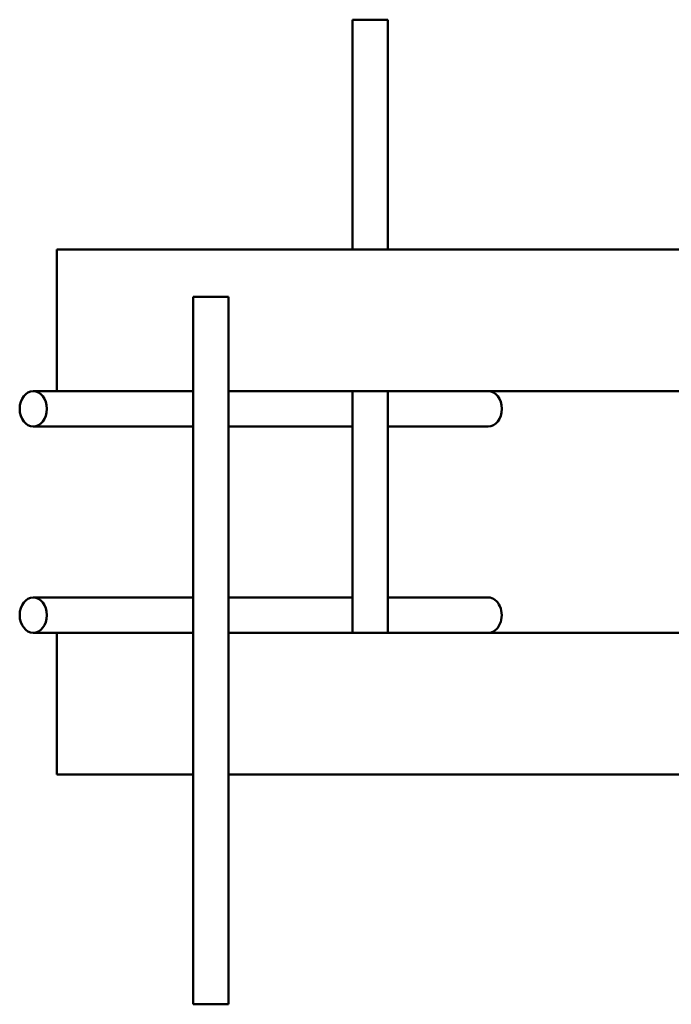
# Model space of a CAD drawing. Units: millimetres. Extents: x -4171 to 4451, y -3933 to 4149.
# Drawn here: x 93 to 277, y 3871 to 4149 of the extents above; entities that cross this region are included whole.
import ezdxf

# ---------------------------------------------------------------- set-up
doc = ezdxf.new("R2010")
doc.units = ezdxf.units.MM
doc.layers.add('Видимый контур (ГОСТ)', color=7, linetype='Continuous', lineweight=50)

msp = doc.modelspace()

# ---------------------------------------------------------------- linework, layer by layer
at = {"layer": 'Видимый контур (ГОСТ)'}
for p, q in [((187.02, 4149.34), (197.02, 4149.34)), ((187.02, 4149.34), (187.02, 4084.34)), ((197.02, 4149.34), (197.02, 4084.34)), ((103.51, 4084.34), (103.51, 4044.34)), ((103.51, 4084.34), (716.35, 4084.34)), ((152.03, 4071.02), (142.03, 4071.02)), ((142.03, 3871.02), (142.03, 4071.02)), ((152.03, 3871.02), (152.03, 4071.02)), ((96.82, 4044.34), (141.81, 4044.34)), ((141.81, 4044.34), (142.03, 4044.34)), ((152.03, 4044.34), (288.33, 4044.34)), ((187.02, 4044.34), (187.02, 3976.02)), ((197.02, 4044.34), (197.02, 3976.02)), ((96.82, 4034.34), (142.03, 4034.34)), ((152.03, 4034.34), (187.02, 4034.34)), ((197.02, 4034.34), (225.38, 4034.34)), ((142.03, 3986.02), (96.82, 3986.02)), ((187.02, 3986.02), (152.03, 3986.02)), ((225.38, 3986.02), (197.02, 3986.02)), ((141.81, 3976.02), (96.82, 3976.02)), ((103.51, 3976.02), (103.51, 3936.02)), ((141.81, 3976.02), (142.03, 3976.02)), ((152.03, 3976.02), (288.33, 3976.02)), ((103.51, 3936.02), (142.03, 3936.02)), ((152.03, 3936.02), (333.54, 3936.02)), ((152.03, 3871.02), (142.03, 3871.02))]:
    msp.add_line(p, q, dxfattribs=at)
for centre, major_axis in [((96.82, 4039.34), (0, -5)), ((96.82, 3981.02), (0, 5))]:
    msp.add_ellipse(centre, major_axis=major_axis, ratio=0.766044, dxfattribs=at)
for centre, major_axis, start_param, end_param in [((225.38, 4039.34), (0, 5), 3.141593, 6.283185), ((225.38, 3981.02), (0, -5), 0, 3.141593)]:
    msp.add_ellipse(centre, major_axis=major_axis, ratio=0.766044, start_param=start_param, end_param=end_param, dxfattribs=at)

doc.saveas('drawing.dxf')
